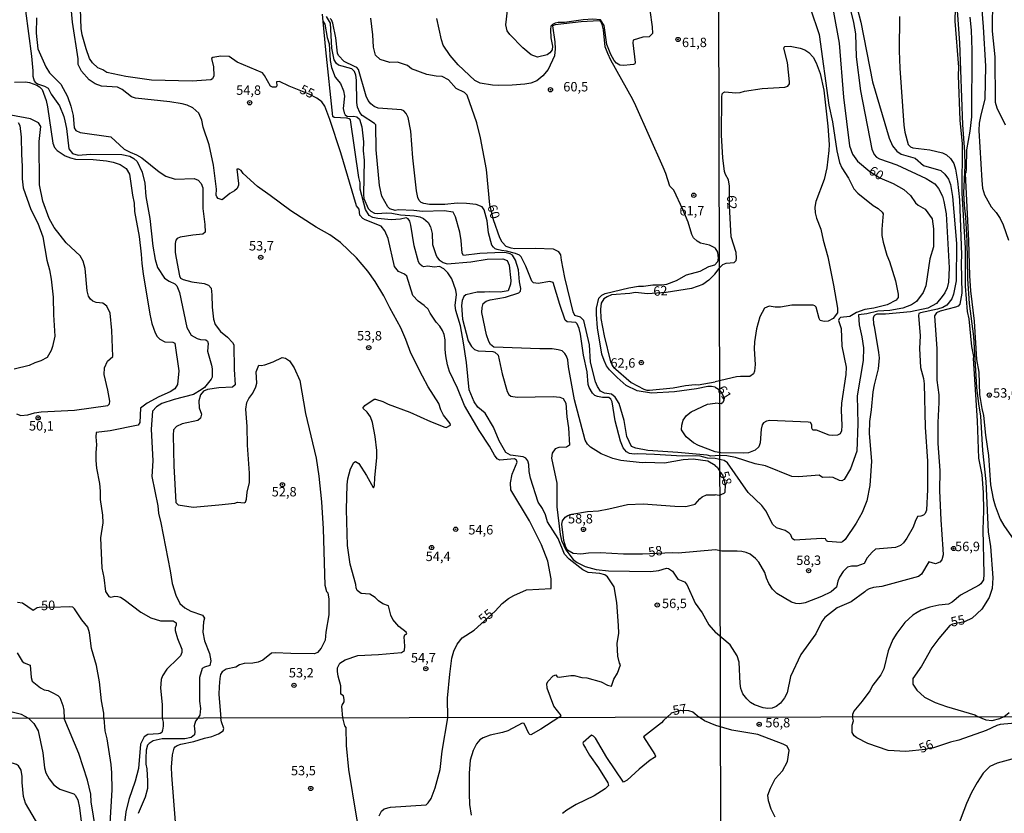
# Model space of a CAD drawing. Extents: x 180702 to 183120, y 1677049 to 1679827.
# Drawn here: x 181968 to 182230, y 1677581 to 1677792 of the extents above; entities that cross this region are included whole.
import ezdxf
from ezdxf.enums import TextEntityAlignment as Align

# ---------------------------------------------------------------- set-up
doc = ezdxf.new("R2010")
doc.units = 0
doc.header["$MEASUREMENT"] = 0
doc.layers.get('0').update_dxf_attribs({"linetype": 'CONTINUOUS'})
for name, color, linetype in [('IMAGEM', 7, 'CONTINUOUS'), ('V-CURVA_DE_NIVEL', 4, 'CONTINUOUS'), ('V-CURVA_MESTRA', 1, 'CONTINUOUS'), ('V-PONTO_DE_APARELHO', 4, 'CONTINUOUS'), ('V-TEXTO_DE_ALTIMETRIA', 31, 'CONTINUOUS'), ('X-LIMITE_1000', 7, 'CONTINUOUS')]:
    doc.layers.add(name, color=color, linetype=linetype)
picture_1 = doc.add_image_def('image1.jpg', size_in_pixel=(4028, 4627))

# ---------------------------------------------------------------- blocks, each defined once
blk = doc.blocks.new('805')
at = {"color": 0, "linetype": 'ByBlock', "lineweight": -2}
for radius in [0.562, 0.0806]:
    blk.add_circle((0, 0), radius, dxfattribs=at)

msp = doc.modelspace()

# ---------------------------------------------------------------- linework, layer by layer
at = {"layer": 'V-CURVA_DE_NIVEL'}
for points in [[(182060.03, 1677671.13), (182061.75, 1677667.94), (182061.87, 1677667.86), (182061.99, 1677668.05), (182062.16, 1677668.54), (182062.21, 1677670.46), (182062.75, 1677675.89), (182062.74, 1677677.73), (182062.34, 1677681.47), (182061.59, 1677685.15), (182061.05, 1677686.73), (182060.13, 1677687.92), (182059.06, 1677688.96), (182059.51, 1677689.74), (182062.04, 1677691.43), (182062.42, 1677691.44), (182064.37, 1677690.77), (182065.78, 1677690.07), (182071.55, 1677687.96), (182076.98, 1677685.46), (182080.86, 1677683.93), (182081.16, 1677683.89), (182082.31, 1677684.51), (182082.2, 1677684.94), (182080.46, 1677687.13), (182079.73, 1677688.6), (182079.19, 1677690.26), (182076.42, 1677694.68), (182074.9, 1677697.49), (182071.82, 1677703.65), (182070.49, 1677707.31), (182069.09, 1677710.4), (182066.18, 1677715.66), (182064.61, 1677718.9), (182062.33, 1677722.68), (182060.38, 1677725.41), (182057.31, 1677728.99), (182053.06, 1677733.05), (182050.2, 1677735.11), (182046.57, 1677737.17), (182039.85, 1677741.5), (182034.4, 1677745.61), (182031.01, 1677747.94), (182027.19, 1677751.46), (182026.62, 1677752.21), (182026.03, 1677752.55), (182025.54, 1677752.57), (182025.95, 1677748.8), (182025.95, 1677748.32), (182025.63, 1677747.46), (182024.89, 1677746.8), (182023.65, 1677746.08), (182021.64, 1677744.41), (182020.59, 1677744.79), (182020.18, 1677745.2), (182020.05, 1677745.68), (182020.09, 1677747.31), (182019.28, 1677753.67), (182018.16, 1677759.1), (182016.55, 1677763.77), (182016.2, 1677765.66), (182015.41, 1677767.47), (182013.83, 1677768.9), (182012.32, 1677769.62), (182010.94, 1677770), (182007.72, 1677770.52), (181998.58, 1677771.5), (181997.46, 1677771.86), (181995.04, 1677773.82), (181993.81, 1677774.43), (181989.53, 1677774.71), (181987.83, 1677775.31), (181986.23, 1677776.32), (181984.16, 1677778.63), (181983.28, 1677780.42), (181983.3, 1677781.97), (181981.81, 1677791.71), (181980.84, 1677802.58)], [(182223.09, 1677801.74), (182224.02, 1677790.46), (182224.58, 1677779.98), (182224.47, 1677771.3), (182223.25, 1677766.56), (182222.91, 1677764.79), (182222.84, 1677762.86), (182223.64, 1677749.57), (182223.85, 1677747.51), (182224.3, 1677745.8), (182226.14, 1677742.57), (182227.42, 1677741.06), (182228.48, 1677739.48), (182229.33, 1677737.76), (182230.73, 1677733.73)], [(182188.09, 1677797.5), (182189.54, 1677791.62), (182190.04, 1677788.63), (182190.21, 1677782.49), (182191.38, 1677773.44), (182194.41, 1677757.94), (182195.04, 1677756.48), (182195.64, 1677755.78), (182196.4, 1677755.37), (182200.99, 1677753.75), (182208.83, 1677750.08), (182211.16, 1677748.68), (182212.09, 1677747.48), (182213.14, 1677745.41), (182213.55, 1677744.01), (182214.15, 1677740.71), (182214.97, 1677726.37), (182214.73, 1677722.49), (182214.4, 1677721.04), (182213.77, 1677719.65), (182213.11, 1677718.68), (182211.55, 1677716.86), (182209.23, 1677715.57), (182204.7, 1677714.61), (182197.98, 1677714.02), (182195.67, 1677714.01), (182195.17, 1677713.79), (182194.91, 1677713.47), (182194.76, 1677712.93), (182194.78, 1677711.48), (182195.04, 1677710.85), (182196.19, 1677703.85), (182196.29, 1677702.41), (182196.05, 1677699.44), (182194.96, 1677695.23), (182194.64, 1677693.36), (182194.19, 1677688.59), (182193.72, 1677685.48), (182193.65, 1677682.23), (182194.26, 1677674.91)], [(182226.43, 1677798.29), (182226.39, 1677789.33), (182227.07, 1677782.49), (182227.15, 1677770.39), (182227.59, 1677768.87), (182229.82, 1677764.35)], [(182135.37, 1677794.9), (182136, 1677790.44), (182136.06, 1677788.65), (182135.17, 1677787.78), (182133.51, 1677787.72), (182130.91, 1677786.9), (182130.8, 1677786.21), (182131.44, 1677780.95), (182131.37, 1677780.64), (182130.99, 1677780.41), (182130.11, 1677780.31), (182128.4, 1677780.18), (182127.37, 1677780.27), (182126.47, 1677780.83), (182125.82, 1677781.49), (182124.94, 1677783.13), (182123.88, 1677785.72), (182123.23, 1677790.79), (182122.25, 1677792.28), (182120.17, 1677792.46), (182117.65, 1677792.3), (182112.64, 1677791.61), (182110.94, 1677791.61), (182110.16, 1677791.46), (182109.42, 1677791.1), (182109.05, 1677790.64), (182108.89, 1677789.77), (182109, 1677787.51), (182109.47, 1677785.3), (182109.33, 1677784.36), (182108.79, 1677783.56), (182108.04, 1677783.05), (182105.43, 1677782.4), (182103.82, 1677782.97), (182101.6, 1677784.86), (182098.07, 1677788.44), (182097.43, 1677789.39), (182097.05, 1677790.98), (182097.53, 1677794.78)], [(182177.97, 1677795.49), (182180.39, 1677788.43), (182182.97, 1677769.6), (182183.91, 1677765.19), (182185.04, 1677757.43), (182185.78, 1677754.36), (182186.38, 1677752.98), (182188.17, 1677750.19), (182189.57, 1677747.39), (182190.7, 1677746.16), (182194.75, 1677742.88), (182196.09, 1677742.1), (182197.16, 1677741.13), (182197.36, 1677740.67), (182197.35, 1677739.8), (182197.01, 1677736.66), (182197.07, 1677734.94), (182197.38, 1677733.2), (182198.33, 1677729.72), (182199.07, 1677727.98), (182200.68, 1677722.91), (182201.41, 1677719.34), (182201.37, 1677718.48), (182200.84, 1677717.77), (182198.49, 1677716.5), (182194.94, 1677715.57), (182192.54, 1677715.24), (182190.33, 1677714.42), (182188.53, 1677713.37), (182186.01, 1677713.09), (182185.72, 1677712.81), (182185.56, 1677712.35), (182186.24, 1677710.18), (182186.38, 1677705.54), (182187.54, 1677699.93), (182187.5, 1677697.93), (182186.35, 1677690.34), (182186.25, 1677688.5), (182186.42, 1677684.41), (182186.27, 1677682.95), (182185.99, 1677682.19), (182185.23, 1677681.86), (182184.02, 1677681.73), (182183.01, 1677681.84), (182179.68, 1677683.11), (182178.73, 1677683.11), (182178.43, 1677683.64), (182178.45, 1677684.61), (182178.04, 1677685.18), (182177.44, 1677685.31), (182167.27, 1677685.71), (182166.38, 1677685.55), (182165.55, 1677685.11), (182165.19, 1677684.55), (182164.95, 1677683.45), (182164.72, 1677679.81), (182164.29, 1677678.74), (182163.38, 1677677.81), (182161.62, 1677677.13), (182160.34, 1677677.05), (182154.18, 1677677.13), (182152.73, 1677677.4)], [(182216.56, 1677795.45), (182216.44, 1677791.94), (182217.42, 1677779.75), (182217.37, 1677777.48), (182217.75, 1677765.63), (182218.38, 1677759.3), (182218.28, 1677746.24), (182219.17, 1677731.56), (182219.23, 1677721.44), (182219.72, 1677714.71), (182220.18, 1677712.75), (182220.87, 1677705.45), (182221.45, 1677702.76), (182221.32, 1677702.23), (182222.41, 1677685.64), (182222.78, 1677675.66), (182223.6, 1677671.29), (182223.96, 1677666.6), (182224.09, 1677661.66), (182223.88, 1677656.68), (182224.17, 1677644.8), (182224.05, 1677643.37), (182223.36, 1677642.29), (182222.9, 1677641.89), (182217.99, 1677639.28), (182215.76, 1677637.43), (182214.75, 1677636.9), (182212.24, 1677636.63), (182209.82, 1677636.09), (182207.49, 1677635.22), (182206.41, 1677634.68), (182205.32, 1677633.89), (182203.2, 1677631.94), (182200.99, 1677629.16), (182199.99, 1677627.49), (182198.76, 1677624.45), (182197.59, 1677619.67), (182196.78, 1677618.1), (182194.67, 1677615.29), (182193.82, 1677613.76), (182191.79, 1677611.02), (182189.57, 1677608.38), (182189.23, 1677607.49), (182189.23, 1677606.86)], [(182190.51, 1677795.45), (182191.43, 1677791.69), (182194.56, 1677775.79), (182198.98, 1677760.88), (182199.85, 1677758.78), (182201.02, 1677757.37), (182202.16, 1677756.55), (182205.87, 1677755.52), (182208.12, 1677753.55), (182212.7, 1677752.27), (182213.82, 1677751.25), (182214.78, 1677749.9), (182215.27, 1677748.48), (182215.81, 1677745.31), (182216.93, 1677732.8), (182216.82, 1677722.88), (182216.08, 1677719.33), (182215.62, 1677718.06), (182214.37, 1677716.42), (182213.23, 1677715.8), (182211.8, 1677715.31), (182207.29, 1677714.39), (182206.89, 1677714.17), (182206.78, 1677713.63), (182207.21, 1677708.26), (182207.03, 1677704.84), (182207.28, 1677699.84), (182208.12, 1677696.91), (182208.26, 1677695.5), (182208.55, 1677683.94), (182209.16, 1677674.93), (182209.19, 1677667.4), (182208.94, 1677661.85), (182208.6, 1677660.95), (182208.12, 1677660.57), (182207.43, 1677660.27), (182206.53, 1677660.17), (182205.87, 1677658.88), (182205.34, 1677657.38), (182203.68, 1677654.42), (182202.76, 1677653.15), (182201.98, 1677652.48), (182200.71, 1677651.94), (182195.35, 1677651.45), (182194.44, 1677650.73)], [(181969.34, 1677794.7), (181970.9, 1677782.65), (181971.26, 1677778.77), (181971.23, 1677777.31), (181971.6, 1677776.12), (181971.86, 1677775.72), (181972.46, 1677775.33), (181974.4, 1677774.71), (181975.37, 1677774.15), (181976.1, 1677772.55), (181978.39, 1677769.45), (181979.53, 1677766.62), (181979.81, 1677765.42), (181980.21, 1677763.37), (181980.86, 1677758.02), (181981.85, 1677756.72), (181983.35, 1677756.35), (181986.6, 1677756.62), (181994.96, 1677756.53), (181997.02, 1677756.08), (181998.14, 1677755.44), (181998.99, 1677754.66), (182000.35, 1677751.82), (182001.06, 1677748.88), (182001.34, 1677745.32), (182002.33, 1677739.49), (182003.15, 1677732.14), (182003.79, 1677728.6), (182004.4, 1677726.45), (182006.26, 1677723.58), (182007.51, 1677722.76), (182009.01, 1677722.11), (182009.57, 1677721.55), (182010.24, 1677719.75), (182012.21, 1677710.49), (182013.33, 1677708.44), (182014.99, 1677707.54), (182015.82, 1677707.26), (182017.25, 1677707.15), (182017.75, 1677706.8), (182017.89, 1677706.19), (182017.69, 1677704.18), (182018.78, 1677700.44), (182018.93, 1677699.44), (182018.92, 1677697.25), (182018.7, 1677696.72), (182016.87, 1677694.49), (182016.07, 1677693.84), (182013.99, 1677692.67), (182008.84, 1677691.32), (182005.54, 1677690.22), (182004.18, 1677689.39), (182003.12, 1677688.22), (182002.7, 1677683.39), (182003.14, 1677675)], [(181972.2, 1677792.81), (181972.16, 1677788.8), (181972.55, 1677784.61), (181974.75, 1677779.83), (181975.73, 1677778.26), (181978.68, 1677775.22), (181980.46, 1677771.9), (181981.35, 1677769.32), (181981.97, 1677766.91), (181982.22, 1677763.59), (181982.71, 1677762.84), (181983.86, 1677762.3), (181991.97, 1677761.21), (181995.54, 1677757.91), (181997.14, 1677757.07), (181998.87, 1677756.42), (182000.23, 1677755.59), (182004.87, 1677751.92), (182006.6, 1677750.76), (182009.13, 1677749.89), (182014.12, 1677750.13), (182015.23, 1677749.64), (182016.02, 1677748.74), (182016.43, 1677747.63), (182016.5, 1677742.1), (182017.02, 1677737.88), (182017.05, 1677735.86), (182016.45, 1677735.3), (182013.79, 1677735.04), (182010.42, 1677734.46), (182009.66, 1677734.11), (182009.28, 1677733.69), (182009.11, 1677732.81), (182009.11, 1677730.42), (182009.35, 1677728.9), (182010.23, 1677724.21), (182010.54, 1677723.59), (182011.25, 1677723.21), (182013.57, 1677722.61), (182016.79, 1677722.21), (182017.98, 1677721.72), (182018.68, 1677720.96), (182018.89, 1677719.18), (182018.93, 1677715.9), (182019.27, 1677712.68), (182019.72, 1677711.23), (182021.17, 1677709.43), (182023.02, 1677707.89), (182024.4, 1677706.48), (182024.74, 1677705.81), (182024.76, 1677699.27), (182025.06, 1677695.23), (182024.38, 1677694.6), (182020.72, 1677694.39), (182017.72, 1677693.94), (182016.62, 1677693.53), (182015.89, 1677692.51), (182015.44, 1677690.99), (182015.51, 1677689.1), (182016.13, 1677687.42)], [(182048.5, 1677791.9), (182048.33, 1677793.82)], [(182152.73, 1677673.71), (182150.76, 1677674.87), (182146.83, 1677675.42), (182144.24, 1677675.28), (182139.26, 1677674.39), (182134.06, 1677674.58), (182133.31, 1677674.45), (182127.62, 1677675.08), (182125.46, 1677675.59), (182122.43, 1677676.82), (182119.54, 1677678.64), (182118.74, 1677679.43), (182118.11, 1677680.47), (182115.32, 1677691.23), (182113.68, 1677700.01), (182113.5, 1677701.9), (182113.21, 1677702.87), (182112.76, 1677703.54), (182112.05, 1677704.22), (182110.96, 1677704.55), (182109.37, 1677704.77), (182106.08, 1677704.76), (182093.88, 1677705.24), (182093, 1677705.91), (182092.52, 1677706.76), (182091.89, 1677708.51), (182090.69, 1677714.42), (182090.72, 1677715.81), (182090.99, 1677716.86), (182091.8, 1677717.44), (182092.86, 1677717.84), (182097, 1677718.53), (182100.5, 1677719.66), (182100.99, 1677720.09), (182101.08, 1677720.83), (182100.68, 1677722.62), (182100.39, 1677725.78), (182099.62, 1677728.35), (182098.78, 1677729.7), (182098.17, 1677730.05), (182097.11, 1677730.36), (182096.05, 1677730.46), (182090.13, 1677730.17), (182085.75, 1677729.63), (182085.42, 1677730.24), (182085.17, 1677733.62), (182084.79, 1677735.84), (182083.63, 1677739.89), (182083.03, 1677741.15), (182080.67, 1677741.47), (182074.85, 1677741.37), (182072.6, 1677741.63), (182068.38, 1677741.75), (182067.58, 1677741.58), (182066.22, 1677742.02), (182065.7, 1677742.6), (182064.08, 1677745.43), (182063.42, 1677748.26), (182062.57, 1677757.77), (182062.45, 1677764.36), (182062.13, 1677764.71), (182058.81, 1677766.87), (182058.2, 1677767.63), (182057.63, 1677769.07), (182057.4, 1677770.29), (182057.37, 1677776.23), (182057.16, 1677777.58), (182056.79, 1677778.56), (182056.08, 1677779.24), (182052.59, 1677780.25), (182052.01, 1677780.71), (182051.39, 1677781.68), (182050.75, 1677784.79), (182050.44, 1677791.47), (182049.4, 1677793.19)], [(182152.73, 1677675.57), (182150.69, 1677675.73), (182148.74, 1677676.23), (182147.59, 1677676.32), (182143.93, 1677676.25), (182136.59, 1677676.68), (182132.16, 1677676.83), (182131.15, 1677676.74), (182129.97, 1677676.92), (182129.14, 1677677.43), (182128.24, 1677678.47), (182127.54, 1677680.19), (182126.09, 1677685.59), (182125.34, 1677690.68), (182124.99, 1677691.4), (182124.42, 1677691.84), (182122.74, 1677691.81), (182121.43, 1677692.08), (182120.76, 1677692.39), (182120.13, 1677693.03), (182119.22, 1677694.52), (182118.98, 1677695.31), (182118.65, 1677698.66), (182117.66, 1677703.12), (182116.9, 1677708.66), (182116.55, 1677710.22), (182115.98, 1677711.45), (182115.63, 1677711.8), (182113.38, 1677711.97), (182112.83, 1677712.45), (182111.37, 1677716.59), (182109.66, 1677722.4), (182108.72, 1677722.66), (182105.62, 1677722.14), (182104.41, 1677722.37), (182103.98, 1677722.77), (182102.41, 1677726.75), (182101.12, 1677729.23), (182100.7, 1677729.71), (182099.61, 1677730.16), (182097.21, 1677730.8), (182095.92, 1677730.91), (182094.71, 1677731.21), (182094.17, 1677731.42), (182093.73, 1677731.82), (182093.34, 1677732.37), (182092.47, 1677735.66), (182092.06, 1677738.8), (182091.55, 1677740.78), (182091.27, 1677741.78), (182090.75, 1677742.55), (182089.18, 1677743.2), (182086.6, 1677743.46), (182084.14, 1677743.51), (182080.79, 1677743.15), (182076.73, 1677743.16), (182075.21, 1677743.42), (182074.57, 1677743.7), (182073.98, 1677744.21), (182073.61, 1677745.01), (182073.3, 1677746.85), (182072.35, 1677755.64), (182071.8, 1677762.67), (182071.11, 1677766.32), (182070.55, 1677767.41), (182069.91, 1677768.14), (182069.31, 1677768.34), (182063.12, 1677768.86), (182062.06, 1677769.28), (182061.19, 1677769.96), (182060.41, 1677770.83), (182059.88, 1677772.02), (182057.89, 1677779.07), (182057.4, 1677779.61), (182056.84, 1677779.94), (182054.02, 1677781.21), (182052.52, 1677782.84), (182052.26, 1677783.49), (182051.83, 1677787.51), (182051.08, 1677791.41), (182050.72, 1677792.3), (182050.34, 1677792.71)], [(182152.64, 1677731.66), (182151.23, 1677732.37), (182148.8, 1677732.93), (182147.91, 1677733.47), (182146.97, 1677734.32), (182146.47, 1677735.24), (182145.51, 1677738.46), (182144.12, 1677741.88), (182141.73, 1677747.01), (182140.69, 1677748.03), (182139.61, 1677751.47), (182138.92, 1677753.15), (182131.65, 1677769.42), (182130.86, 1677771.09), (182124.99, 1677781.56), (182124.15, 1677783.34), (182123.48, 1677785.12), (182123.01, 1677789.63), (182122.66, 1677791.04), (182122.29, 1677791.84), (182121.9, 1677792.08), (182117.07, 1677791.8), (182110.18, 1677790.99), (182109.46, 1677790.75), (182110.04, 1677786.49), (182110.15, 1677784.59), (182109.95, 1677782.72), (182108.27, 1677779.07), (182106.86, 1677777.41), (182105.33, 1677776.07), (182103.71, 1677775.49), (182102.08, 1677775.21), (182098.76, 1677774.96), (182095.03, 1677774.84), (182093.48, 1677774.95), (182090.22, 1677775.51), (182088.83, 1677776.19), (182084.37, 1677780.35), (182082.22, 1677782.85), (182080.42, 1677785.61), (182079.94, 1677787.01), (182078.71, 1677792.67)], [(182201.78, 1677793.17), (182201.68, 1677784.09), (182201.82, 1677779.43), (182202.9, 1677764.29), (182203.19, 1677762.39), (182204, 1677759.11), (182204.67, 1677758.52), (182205.27, 1677758.29), (182209.78, 1677757.71), (182213.19, 1677756.91), (182214.26, 1677756.37), (182215.31, 1677755.47), (182216.21, 1677754.13), (182216.66, 1677752.55), (182217.19, 1677749.38), (182217.66, 1677744.42), (182218.21, 1677729.77), (182218.12, 1677727.59), (182218.31, 1677719.6), (182217.79, 1677716.68), (182217.34, 1677716.16), (182216.64, 1677715.85), (182212.53, 1677714.84), (182211.56, 1677714.36), (182211.09, 1677713.6), (182211.67, 1677704.82), (182211.68, 1677696.41), (182212.16, 1677692.53), (182212.23, 1677690.55)], [(182220.47, 1677793.02), (182220.82, 1677789.57), (182220.97, 1677784.27), (182220.9, 1677766.51), (182220.41, 1677762.71), (182219.53, 1677757.74), (182219.48, 1677752.76), (182219.39, 1677751.61), (182219.21, 1677751.42), (182220.1, 1677733.49), (182220.36, 1677724.24), (182220.6, 1677720.22), (182221.59, 1677712.17), (182222.24, 1677701.93), (182222.85, 1677698.56), (182223.03, 1677692.63), (182223.62, 1677688.89), (182224.09, 1677687.07), (182224.62, 1677681.79), (182225.42, 1677676.37), (182225.98, 1677668.63), (182226.66, 1677664.88), (182227.17, 1677663.03), (182228.49, 1677659.5), (182229.47, 1677657.8), (182232.12, 1677653.97)], [(182048.5, 1677791.9), (182048.92, 1677791.19), (182049.57, 1677787.66), (182050.05, 1677785.93), (182050.32, 1677781.51), (182050.72, 1677779.6), (182051.7, 1677777.04), (182053.07, 1677775.41), (182053.9, 1677773.46), (182054.18, 1677772.05), (182053.8, 1677768.73), (182054.05, 1677767.59), (182054.28, 1677767.07), (182054.96, 1677766.63), (182056.61, 1677766.65), (182057.43, 1677766.47), (182058.1, 1677765.93), (182058.71, 1677763.89), (182059.23, 1677759.84), (182059.12, 1677757.47), (182059.39, 1677755), (182059.17, 1677745.83), (182059.26, 1677744.76), (182060.43, 1677742.08), (182061.12, 1677741.39), (182062.08, 1677740.92), (182062.8, 1677740.79), (182065.29, 1677740.97), (182066.69, 1677740.89), (182069.01, 1677740.44), (182072.74, 1677740.15), (182074.14, 1677739.9), (182075.11, 1677739.42), (182076.42, 1677738.38), (182077.05, 1677737.21), (182077.49, 1677735.51), (182077.59, 1677732.52), (182078.44, 1677729.86), (182078.81, 1677729.06), (182079.28, 1677728.49), (182080.37, 1677727.76), (182081.46, 1677727.39), (182087.76, 1677727.91), (182092.06, 1677728.67), (182096.26, 1677728.73), (182097.36, 1677728.26), (182097.92, 1677727.09), (182098.4, 1677723), (182098.33, 1677721.97), (182097.7, 1677720.18), (182095.53, 1677719.86), (182092.61, 1677719.99), (182091.38, 1677719.85), (182089.39, 1677719.89), (182086.37, 1677719.19), (182085.84, 1677718.68), (182085.45, 1677717.66), (182085.26, 1677716.32), (182085.52, 1677712.67), (182087.06, 1677706.9), (182087.89, 1677705.43), (182088.71, 1677704.61), (182089.72, 1677704.22), (182093.56, 1677704.09), (182094.13, 1677703.94), (182095.02, 1677703.08), (182096.06, 1677698.17), (182097.41, 1677693.44), (182097.88, 1677692.66), (182098.4, 1677692.23), (182100.07, 1677691.94), (182109.64, 1677692.08), (182111.4, 1677691.91), (182112.28, 1677691.56), (182113.04, 1677690.3), (182113.27, 1677686.72), (182113.72, 1677683.76), (182114, 1677679.2), (182113.15, 1677678.6), (182111.14, 1677678.54), (182110.19, 1677678.21), (182109.36, 1677677.06), (182109.22, 1677675.71), (182110.65, 1677669.09), (182110.62, 1677662.75), (182111.52, 1677655.38), (182111.86, 1677653.81), (182113, 1677651.28), (182114.97, 1677648.76), (182116.02, 1677647.96), (182118.12, 1677646.91), (182121.05, 1677646.08), (182124.35, 1677645.73), (182135.48, 1677645.53), (182137.75, 1677645.81)], [(182111.17, 1677606.71), (182111.77, 1677607.27), (182109.8, 1677609.74), (182108.07, 1677614.5), (182107.99, 1677615.78), (182108.27, 1677616.38), (182109.66, 1677617.79), (182110.32, 1677618.03), (182110.71, 1677617.57), (182111.23, 1677617.44), (182114.29, 1677617.92), (182115.22, 1677617.92), (182117.28, 1677617.32), (182118.62, 1677617.25), (182122.39, 1677616.23), (182124.1, 1677615.31), (182125.16, 1677615), (182125.76, 1677616.88), (182126.74, 1677618.47), (182127.57, 1677620.72), (182127.29, 1677621.2), (182126.79, 1677623.06), (182126.69, 1677626.39), (182127.09, 1677629.16), (182127.05, 1677631.19), (182126.57, 1677637.31), (182125.84, 1677641.46), (182124.12, 1677644.11), (182123.39, 1677644.64), (182122.01, 1677645.05), (182118.97, 1677645.28), (182117.51, 1677645.95), (182113.9, 1677648.85), (182112.61, 1677650.15), (182110.94, 1677654.31), (182108.14, 1677658.74), (182107.64, 1677660.66), (182106.81, 1677662.32), (182105.69, 1677663.98), (182103.6, 1677670.35), (182103.29, 1677672.19), (182103.18, 1677674.06), (182102.92, 1677674.95), (182102.34, 1677675.72), (182101.64, 1677676.03), (182098.25, 1677676.52), (182097.02, 1677677.19), (182095.29, 1677680.33), (182093.76, 1677683.95), (182091.55, 1677687.63), (182089.61, 1677689.31), (182088.66, 1677690.7), (182087.28, 1677693.86), (182086.56, 1677701.13), (182085.75, 1677706.41), (182084.99, 1677710.91), (182083.76, 1677714.98), (182083.6, 1677716.31), (182083.93, 1677719.21), (182083.71, 1677720.41), (182082.73, 1677723.4), (182081.65, 1677725.02), (182080.58, 1677726.11), (182079.41, 1677726.65), (182078.11, 1677726.53), (182076.19, 1677726.81), (182075.24, 1677726.64), (182074.78, 1677726.75), (182074.21, 1677727.34), (182073.84, 1677727.94), (182072.68, 1677732.17), (182071.82, 1677737.73), (182071.54, 1677738.75), (182071.1, 1677739.35), (182070.56, 1677739.62), (182069, 1677739.28), (182066.56, 1677739.15), (182062.97, 1677739.46), (182061.71, 1677739.77), (182060.72, 1677740.3), (182059.74, 1677741.82), (182058.33, 1677747.25), (182058.27, 1677748.99), (182057.93, 1677750.36), (182055.71, 1677765.67), (182055.42, 1677766.01), (182054.72, 1677766.18), (182051.41, 1677766.33), (182051.02, 1677766.64), (182049.17, 1677784.33), (182048.5, 1677791.9)], [(182152.65, 1677724.64), (182154.02, 1677726.52), (182154.76, 1677727.22), (182155.66, 1677727.59), (182157.77, 1677727.76), (182158.31, 1677728.25), (182158.39, 1677728.95), (182158.33, 1677730.45), (182157, 1677734.63), (182156.49, 1677742.86), (182156.51, 1677748.03), (182156.27, 1677749.72), (182155.46, 1677751.15), (182155.18, 1677751.99), (182154.8, 1677755.58), (182154.4, 1677761.62), (182154.48, 1677771.71), (182154.6, 1677772.66), (182154.9, 1677773.01), (182155.25, 1677773.12), (182158.2, 1677772.93), (182159.35, 1677773.01), (182160.51, 1677773.33), (182165.21, 1677774.01), (182171.23, 1677774.41), (182172.06, 1677774.69), (182172.46, 1677775.31), (182172.51, 1677775.84), (182171.91, 1677781.01), (182170.98, 1677784.79), (182171.05, 1677785.09), (182171.24, 1677785.25), (182172.69, 1677785.32), (182175.29, 1677784.82), (182176.59, 1677784.36), (182177.67, 1677783.65), (182178.75, 1677782.38), (182179.59, 1677780.86), (182180.66, 1677778.01), (182181.6, 1677773.57), (182182.68, 1677764.06), (182183.01, 1677759.11), (182182.94, 1677757.56), (182182.42, 1677752.98), (182181.69, 1677749.83), (182179.45, 1677743.97), (182179.24, 1677742.52), (182179.3, 1677740.99), (182179.64, 1677739.58), (182180.8, 1677736.66), (182181.4, 1677733.69), (182182.66, 1677729.3), (182184.2, 1677721.7), (182185.25, 1677715.61), (182185.21, 1677714.41), (182184.13, 1677712.84), (182182.76, 1677712.12), (182181.7, 1677712.03), (182180.67, 1677712.37), (182180.34, 1677712.83), (182179.61, 1677715.83), (182179.26, 1677716.21), (182178.76, 1677716.37), (182173.09, 1677716.45), (182170.11, 1677715.86), (182168.65, 1677715.9), (182167.06, 1677716.17), (182165.83, 1677715.63), (182164.58, 1677713.28), (182163.71, 1677710.11), (182163.16, 1677706.64), (182163.09, 1677704.76), (182163.39, 1677700.63), (182163.21, 1677698.88), (182162.87, 1677698.14), (182161.9, 1677697.45), (182159.48, 1677697.47), (182158.35, 1677697.31), (182152.7, 1677696.04)], [(181966.36, 1677775.73), (181969.35, 1677775.8), (181970.34, 1677775.61), (181972.31, 1677774.95)], [(181972.31, 1677774.95), (181973.02, 1677774.5), (181973.7, 1677773.75), (181974.8, 1677770.83), (181975.19, 1677769.13), (181976.55, 1677759.52)], [(181967.37, 1677765.03), (181967.8, 1677764.25), (181968.15, 1677761.12), (181968.22, 1677756.49), (181968.45, 1677753.36), (181968.38, 1677750.04), (181968.65, 1677747.63), (181970.71, 1677741.82), (181972.56, 1677738.24), (181973.89, 1677734.55), (181975, 1677728.34), (181975.7, 1677725.83), (181976.14, 1677723.36), (181976.71, 1677718.55), (181976.77, 1677713.82), (181977.12, 1677708.15), (181976.5, 1677705.37), (181976.16, 1677704.36), (181975.1, 1677702.52), (181973.43, 1677701.58), (181971.83, 1677701.1), (181970.25, 1677700.37), (181966.27, 1677699.38)], [(181976.55, 1677759.52), (181977.06, 1677758.34), (181977.74, 1677757.52), (181979.87, 1677756.17), (181981.24, 1677755.59), (181982.63, 1677755.29), (181987.29, 1677755.18), (181990.86, 1677754.82), (181992.66, 1677754.43), (181994.48, 1677753.79), (181996.08, 1677752.77), (181997.01, 1677751.24), (181997.78, 1677745.68), (181998.25, 1677743.52), (181998.34, 1677741.32), (181999.58, 1677734.68), (182000.11, 1677729.94), (182000.21, 1677727.49), (182000.62, 1677724.72), (182002.33, 1677713.98), (182002.91, 1677711.5), (182003.78, 1677709.03), (182004.29, 1677708.1), (182005.01, 1677707.36), (182006.4, 1677706.66), (182008.51, 1677706.52), (182009.05, 1677706.32), (182010.05, 1677698.91), (182009.76, 1677695.31), (182008.98, 1677694.16), (182007.78, 1677693.33), (182004.78, 1677692.01), (182001.67, 1677690.3), (181999.86, 1677688.96), (181999.75, 1677685.15), (181999.25, 1677684.47), (181991.83, 1677682.97), (181988.11, 1677682.49), (181988.02, 1677681.41), (181988.2, 1677679.27), (181987.97, 1677677.2), (181987.97, 1677675.1), (181988.17, 1677673.03), (181988.97, 1677668.98), (181989.19, 1677666.9), (181989.2, 1677664.72), (181989.79, 1677660.51), (181989.9, 1677658.47), (181989.29, 1677654.52), (181989.65, 1677646.45), (181990.15, 1677643.93), (181990.59, 1677640.27), (181991.46, 1677638.87), (181991.97, 1677638.7), (181993.1, 1677638.97), (181993.83, 1677638.93), (181994.55, 1677638.68), (181995.54, 1677638.14), (182000.01, 1677634.75), (182002.68, 1677633.2), (182005.2, 1677632.39), (182008.6, 1677632.38), (182009.4, 1677631.88), (182009.4, 1677631.26), (182009.08, 1677630.56), (182009.14, 1677629.88), (182009.7, 1677627.68), (182010.84, 1677624.93), (182010.87, 1677624), (182010.49, 1677623.15), (182009.81, 1677622.39), (182006.9, 1677619.6), (182005.73, 1677617.78), (182005.39, 1677616.79), (182005.25, 1677614.49), (182005.65, 1677610.14), (182005.61, 1677606.54)], [(182152.64, 1677731.66), (182153.32, 1677730.5), (182153.5, 1677728.87), (182153.34, 1677727.97), (182152.64, 1677727.18)], [(182152.7, 1677694.6), (182151.72, 1677694.81), (182150.76, 1677694.75), (182147.77, 1677694.14), (182141.87, 1677693.34), (182135.78, 1677693), (182131.99, 1677693.62), (182129.05, 1677695.02), (182126.65, 1677697.12), (182124.62, 1677699.2), (182123.86, 1677700.29), (182123.17, 1677701.69), (182122.54, 1677703.38), (182121.41, 1677710.39), (182121.16, 1677713.89), (182121.17, 1677715.62), (182121.82, 1677718.29), (182122.57, 1677719.05), (182123.48, 1677719.54), (182129.72, 1677721.02), (182132.36, 1677721.48), (182133.63, 1677721.49), (182136.14, 1677721.81), (182138.63, 1677721.81), (182139.86, 1677722.01), (182142.4, 1677722.99), (182145.1, 1677724.49), (182148.74, 1677725.46), (182151.07, 1677726.7), (182152.64, 1677727.18)], [(182152.65, 1677724.64), (182151, 1677723.07), (182149.47, 1677721.92), (182146.38, 1677720.81), (182139.69, 1677719.75), (182134.72, 1677719.46), (182131.49, 1677719.76), (182130.04, 1677719.5), (182125.18, 1677719.17), (182123.97, 1677718.66), (182123.09, 1677718.07), (182122.43, 1677716.96), (182122.19, 1677715.34), (182122.35, 1677712.87), (182123.22, 1677708.21), (182124.84, 1677701.3), (182125.71, 1677699.9), (182130.4, 1677695.83), (182133.77, 1677694.03), (182134.58, 1677693.81), (182135.28, 1677693.81), (182141.54, 1677694.37), (182144.87, 1677695.01), (182147.38, 1677695.3), (182148.24, 1677695.24), (182152.7, 1677696.04)], [(182008.57, 1677681.79), (182008.77, 1677673.67), (182009.31, 1677663.93), (182009.95, 1677663.33), (182013.86, 1677662.65), (182020.75, 1677663.27), (182024.95, 1677663.75), (182025.71, 1677663.97), (182027.44, 1677663.78), (182027.8, 1677664.02), (182028.1, 1677664.77), (182028.3, 1677666.69), (182028.88, 1677669.23), (182028.91, 1677671.71), (182028.31, 1677679.17), (182028.22, 1677684.12), (182027.89, 1677688.76), (182028.2, 1677690.53), (182028.74, 1677691.58), (182029.81, 1677692.98), (182030.58, 1677694.71), (182030.84, 1677695.67), (182030.61, 1677698.65), (182031.35, 1677700.44), (182032.01, 1677700.36), (182032.92, 1677700.56), (182035.16, 1677701.31), (182037.56, 1677702.44), (182038.41, 1677702.35), (182039.48, 1677701.62), (182040.79, 1677699.76), (182042.23, 1677696.36), (182043.79, 1677687.62), (182046.57, 1677675.74), (182047.33, 1677670.91), (182048.02, 1677664.08), (182048.47, 1677656.87), (182048.88, 1677641.92), (182049.38, 1677640.25), (182049.75, 1677639.84), (182050, 1677638.19), (182050.01, 1677634), (182049.18, 1677629.37), (182049.04, 1677627.24), (182047.94, 1677625.16), (182046.96, 1677623.97), (182046.14, 1677623.64), (182039.86, 1677623.72), (182035.7, 1677623.94), (182034.72, 1677623.84), (182032.42, 1677621.98), (182031.14, 1677621.42), (182029.81, 1677621.16), (182027.49, 1677621.05), (182026.21, 1677620.7), (182025.28, 1677620.12), (182022.64, 1677619.57), (182021.61, 1677618.9), (182021.19, 1677618.12), (182020.96, 1677617.06), (182020.78, 1677614.92), (182020.73, 1677612.85), (182021.26, 1677606.57)], [(182152.7, 1677694.6), (182153.6, 1677694.07), (182154.22, 1677693.48), (182155.11, 1677691.79), (182155.02, 1677691.03), (182154.63, 1677690.38), (182154.33, 1677690.17), (182152.7, 1677690.29)], [(182152.73, 1677677.4), (182148.27, 1677679.1), (182146.94, 1677679.78), (182144.99, 1677681.41), (182143.8, 1677683.25), (182143.83, 1677684.5), (182144.22, 1677685.85), (182145.08, 1677687.01), (182146.33, 1677688.01), (182150.72, 1677690.05), (182152.7, 1677690.29)], [(182212.23, 1677690.55), (182211.96, 1677685.15), (182211.94, 1677679.64), (182212.47, 1677672.46), (182212.39, 1677666.99), (182212.7, 1677659.31), (182213.3, 1677651.46), (182213.31, 1677650.01), (182213.04, 1677648.61), (182212.48, 1677648.04), (182211.28, 1677647.58), (182209.5, 1677648.08), (182207.58, 1677644.82), (182206.83, 1677644.23), (182197.04, 1677641.53), (182194.78, 1677641.25), (182193.68, 1677640.96), (182192.83, 1677640.51), (182192.49, 1677640.11), (182188.88, 1677637.49), (182185.13, 1677635.86), (182181.91, 1677633.27), (182181.07, 1677632.26), (182179.51, 1677628.93), (182175.47, 1677623.49), (182172.77, 1677617.65), (182171.83, 1677613.23), (182171.19, 1677611.91), (182170.12, 1677610.54), (182168.98, 1677609.64), (182167.85, 1677609.18), (182166.68, 1677609.09), (182165.51, 1677609.25), (182163.2, 1677610.06), (182162.13, 1677610.72), (182161.13, 1677611.63), (182160.09, 1677612.96), (182159.58, 1677614.41), (182159.38, 1677615.74), (182159.11, 1677621.39), (182158.59, 1677623.12), (182156.71, 1677626.05), (182152.8, 1677629.29)], [(182016.13, 1677687.42), (182015.83, 1677686.3), (182015.12, 1677685.71), (182010.96, 1677684.82), (182009.47, 1677684.17), (182008.7, 1677683.25), (182008.57, 1677681.79)], [(182003.14, 1677675), (182002.88, 1677670.86), (182004.51, 1677663.06), (182004.68, 1677661.11), (182005.33, 1677658.54), (182007.77, 1677645.76)], [(182053.66, 1677606.62), (182053.42, 1677609.63), (182053.52, 1677610.03), (182054.08, 1677610.86), (182054.08, 1677611.49), (182053.86, 1677612.46), (182053.17, 1677612.91), (182053.13, 1677615.13), (182052.42, 1677617.68), (182052.24, 1677618.91), (182052.31, 1677619.91), (182052.9, 1677621.2), (182054.28, 1677622.01), (182057.65, 1677623.17), (182063.21, 1677623.43), (182069.29, 1677624), (182070.07, 1677624.56), (182070.16, 1677625.65), (182069.99, 1677628.16), (182070.17, 1677628.67), (182070.72, 1677628.99), (182070.51, 1677629.39), (182068.6, 1677630.93), (182067, 1677632.74), (182066.49, 1677633.95), (182065.84, 1677636.39), (182064.33, 1677636.95), (182063.2, 1677637.72), (182062.31, 1677638.63), (182060.89, 1677639.56), (182058.58, 1677639.68), (182057.54, 1677640.47), (182057.26, 1677641.17), (182057.16, 1677642.13), (182055.68, 1677647.46), (182054.92, 1677652.49), (182054.67, 1677662.02), (182054.84, 1677668.65), (182055.03, 1677670.18), (182055.73, 1677672.83), (182056.65, 1677674.59), (182057.09, 1677674.84), (182057.93, 1677674.3), (182060.03, 1677671.13)], [(182187.32, 1677654.09), (182186.59, 1677653.43), (182186.14, 1677653.28), (182182.7, 1677653.52), (182182.35, 1677653.75), (182182.04, 1677654.25), (182181.12, 1677654.37), (182173.84, 1677653.87), (182173.15, 1677654.34), (182172.8, 1677655.32), (182172.44, 1677655.79), (182171.3, 1677656.45), (182169.04, 1677657.16), (182168.02, 1677658.06), (182166.23, 1677661.67), (182165.13, 1677663.08), (182161.48, 1677666.55), (182156, 1677674.48), (182155.11, 1677675.06), (182152.73, 1677675.57)], [(182194.26, 1677674.91), (182193.87, 1677668.46), (182193.04, 1677664.31), (182191.77, 1677661.21), (182190.23, 1677658.39), (182187.32, 1677654.09)], [(182152.73, 1677673.71), (182153.35, 1677673.22), (182154.02, 1677671.98), (182154.68, 1677671.24), (182155.39, 1677668.72), (182155.3, 1677666.6), (182155.02, 1677666.3), (182153.82, 1677665.78), (182152.74, 1677665.97)], [(182152.77, 1677651.29), (182142.92, 1677650.46), (182141.32, 1677650.52), (182133.37, 1677650.13), (182128.36, 1677650.13), (182122.17, 1677650.53), (182119.07, 1677650.42), (182116.98, 1677650.14), (182114.95, 1677650.36), (182113.45, 1677651.21), (182113.02, 1677652.02), (182112.45, 1677653.83), (182111.96, 1677658.13), (182112.1, 1677658.99), (182112.79, 1677660.01), (182113.5, 1677660.46), (182114.57, 1677660.84), (182118.77, 1677661.52), (182121.65, 1677661.73), (182124.47, 1677662.19), (182129.4, 1677663.41), (182133.54, 1677663.54), (182141.95, 1677662.89), (182144.93, 1677662.87), (182147.36, 1677663.45), (182148.61, 1677664.89), (182149.22, 1677665.37), (182150.37, 1677665.92), (182152.74, 1677665.97)], [(182186.79, 1677645.51), (182185.74, 1677644.02), (182185.32, 1677642.95), (182185, 1677641.4), (182183.55, 1677640.11), (182180.96, 1677638.88), (182176.64, 1677637.25), (182175.24, 1677636.98), (182174.19, 1677637.01), (182173.05, 1677637.37), (182169.16, 1677639.73), (182167.96, 1677640.89), (182166.98, 1677642.34), (182166.35, 1677643.79), (182165.94, 1677645.24), (182164.36, 1677648.02), (182163.43, 1677649.01), (182162.01, 1677650.12), (182160.98, 1677650.58), (182159.78, 1677650.85), (182158.54, 1677650.98), (182154.48, 1677650.95), (182152.77, 1677651.29)], [(182194.44, 1677650.73), (182193.16, 1677649.2), (182192.36, 1677647.72), (182190.38, 1677646.98), (182188.94, 1677646.97), (182187.89, 1677646.7), (182186.79, 1677645.51)], [(182007.77, 1677645.76), (182008.29, 1677642.33), (182009.3, 1677639.25), (182010.35, 1677637.06), (182011.67, 1677635.86), (182013.25, 1677634.99), (182016.36, 1677633.97), (182016.9, 1677633.09), (182016.66, 1677632.12), (182016.49, 1677629.4), (182016.9, 1677627.1), (182018.26, 1677623.74), (182018.56, 1677621.78), (182018.3, 1677620.52), (182016.94, 1677620.12), (182016.25, 1677619.71), (182015.54, 1677617.31), (182015.59, 1677611.04), (182015.82, 1677609.06), (182015.71, 1677607.31), (182015.18, 1677606.56)], [(182137.75, 1677645.81), (182139.8, 1677646.43), (182140.34, 1677646.35), (182141.34, 1677645.6), (182142.79, 1677643.47), (182144.55, 1677642.79), (182145.21, 1677642.12)], [(182145.21, 1677642.12), (182147.39, 1677637.14), (182149.26, 1677634.57), (182151.02, 1677631.38), (182152.8, 1677629.29)], [(181967.13, 1677623.88), (181968.43, 1677621.71), (181968.97, 1677621.24), (181970.58, 1677620.63), (181970.79, 1677617.33), (181971.05, 1677616.35), (181973.3, 1677614.59), (181974.29, 1677614.06), (181975.3, 1677613.85), (181976.57, 1677613.31), (181977.95, 1677612.57), (181978.43, 1677612.05), (181979.25, 1677609.87), (181979.49, 1677608.69), (181979.6, 1677606.48)], [(181968.16, 1677592.66), (181967.45, 1677593.85), (181966.93, 1677594.16), (181963.25, 1677595.36), (181960.82, 1677596.58), (181958.34, 1677598.08), (181954.33, 1677601.54), (181951.66, 1677603.61), (181948.66, 1677606.45)], [(181970.23, 1677606.48), (181968.28, 1677607.51), (181963.25, 1677608.78)], [(181970.23, 1677606.48), (181971.54, 1677605.09), (181972.68, 1677603.17), (181973.9, 1677597.33), (181974.39, 1677593.3), (181974.71, 1677591.99), (181975.58, 1677590.39), (181976.78, 1677588.87), (181977.51, 1677588.24), (181978.47, 1677587.66), (181982.17, 1677586.36), (181982.53, 1677586.04), (181983.19, 1677584.84), (181983.7, 1677582.7), (181984.53, 1677575.45)], [(181987.98, 1677576.61), (181986.81, 1677584.28), (181986.66, 1677586.28), (181985.79, 1677589.99), (181983.53, 1677597.11), (181979.6, 1677606.48)], [(182005.61, 1677606.54), (182005.9, 1677605.5), (182005.91, 1677604.38), (182005.77, 1677603.32), (182005.53, 1677602.76), (182005.15, 1677602.41), (182004.65, 1677602.32), (182001.81, 1677602.14), (182000.85, 1677601.54), (181999.89, 1677599.57), (181999.33, 1677593.13), (181998.49, 1677589.73), (181996.83, 1677584.89), (181995.96, 1677581.65), (181995.52, 1677578)], [(182015.18, 1677606.56), (182014.5, 1677605.76), (182014.13, 1677604.53), (182014.31, 1677602.92), (182014.24, 1677602.13), (182013.39, 1677601.35), (182011.72, 1677600.99), (182005.63, 1677600.99), (182003.28, 1677600.47), (182002.17, 1677599.8), (182001.77, 1677599.39), (182001.4, 1677597.99), (182001.3, 1677595.9), (182001.32, 1677594.28), (182001.58, 1677593.01), (182001.78, 1677589.76), (182001.74, 1677587.78), (182001.11, 1677585.51), (181999.29, 1677581.2)], [(182009.18, 1677578.83), (182008.23, 1677591.36), (182008.17, 1677593.46), (182008.37, 1677596.75), (182008.86, 1677598.57), (182009.11, 1677598.92), (182009.68, 1677599.26), (182010.62, 1677599.6), (182014.08, 1677600.28), (182016.88, 1677601.24), (182018.87, 1677601.63), (182020.65, 1677602.33), (182021.92, 1677603.18), (182022.02, 1677603.76), (182021.4, 1677605.53), (182021.26, 1677606.57)], [(182057.57, 1677554.2), (182057.54, 1677554.53), (182058.25, 1677556.44), (182059.35, 1677560.47), (182059.43, 1677566.39), (182058.75, 1677572.63), (182057.3, 1677580.49), (182055.33, 1677592.88), (182054.68, 1677599.22), (182054.58, 1677604.02), (182054.21, 1677604.5), (182053.66, 1677606.62)], [(182111.17, 1677606.71), (182106.37, 1677603.63), (182103.71, 1677602.11), (182103.41, 1677602.16), (182103.19, 1677602.45), (182101.89, 1677605.12), (182101.4, 1677605.17), (182097.6, 1677603.16), (182096.17, 1677602.7), (182092.86, 1677602), (182091.04, 1677601.32), (182090.11, 1677600.73), (182089.28, 1677599.7), (182088.33, 1677597.96), (182087.6, 1677595.38), (182087.3, 1677591.92), (182087.27, 1677586.46), (182087.41, 1677583.6), (182087.84, 1677580.68)], [(182140.04, 1677606.86), (182139.01, 1677605.89), (182138.41, 1677605.32), (182133.62, 1677601.53), (182136.69, 1677596.87), (182136.82, 1677596.41), (182136.6, 1677596.1), (182135.42, 1677595.34), (182132.54, 1677592.96), (182129.32, 1677590), (182128.32, 1677589.48), (182123.9, 1677596.1), (182120.9, 1677601.21), (182120.38, 1677601.76), (182119.79, 1677602), (182117.62, 1677600.06), (182117.54, 1677599.92), (182117.72, 1677599.44), (182118.19, 1677598.59), (182119.31, 1677596.71), (182121.69, 1677593.35), (182124.15, 1677589.32), (182124.39, 1677588.61), (182123.45, 1677587.77), (182120.53, 1677585.88), (182115.72, 1677583.55), (182113.28, 1677582.04), (182112.14, 1677581.14)], [(182140.04, 1677606.86), (182141.01, 1677607.81), (182141.12, 1677607.92), (182143.59, 1677608.69), (182145.65, 1677608.55), (182146.76, 1677608.18), (182148.45, 1677606.77)], [(182152.89, 1677604.6), (182149.92, 1677605.86), (182148.45, 1677606.77)], [(182246.93, 1677606.94), (182246.07, 1677606.45), (182245.37, 1677606.26), (182242.25, 1677606.09), (182238.94, 1677605.57), (182235.58, 1677605.47), (182228.54, 1677604.85), (182227.62, 1677604.57), (182224.75, 1677603.22), (182217.48, 1677600.7), (182215.32, 1677600.17), (182210.76, 1677598.63), (182209.83, 1677598.57), (182208.65, 1677598.23), (182203.46, 1677597.64), (182198.75, 1677597.93), (182193.3, 1677599.75), (182190.35, 1677601.32), (182189.69, 1677601.79), (182189.14, 1677602.71), (182189.18, 1677604.68), (182189.48, 1677605.8), (182189.23, 1677606.86)], [(182168.63, 1677580.17), (182167.61, 1677582.29), (182166.9, 1677584.53), (182166.7, 1677586.01), (182167.41, 1677587.95), (182168.67, 1677590.39), (182170.59, 1677592.49), (182171.92, 1677595), (182172.39, 1677597.92), (182171.85, 1677599.06), (182170.8, 1677599.59), (182164.02, 1677602.17), (182157.14, 1677603.31), (182152.89, 1677604.6)], [(182231.59, 1677595.58), (182227.67, 1677594.54), (182225.74, 1677593.68), (182223.99, 1677591.87), (182222.4, 1677589.44), (182220.91, 1677586.74), (182219.56, 1677583.85), (182217.2, 1677577.55)], [(181974.86, 1677574.45), (181969.28, 1677583.92), (181968.75, 1677585.72), (181968.41, 1677589.4), (181968.41, 1677591.05), (181968.16, 1677592.66)]]:
    msp.add_lwpolyline(points, dxfattribs=at)
at = {"layer": 'V-CURVA_MESTRA'}
for points in [[(182216.17, 1677807.12), (182217.67, 1677786.23), (182218.53, 1677764.37), (182219, 1677757.24), (182219.1, 1677753.56), (182218.78, 1677746.33), (182218.91, 1677742.97), (182219.31, 1677739.83), (182219.68, 1677733.4), (182219.8, 1677723.43), (182220.25, 1677716.88), (182221.38, 1677708.04), (182222.21, 1677694.47), (182222.71, 1677690.12), (182223.31, 1677686.85), (182223.8, 1677677.75), (182224.72, 1677669.51), (182225.34, 1677656.13), (182225.93, 1677652.17), (182226.57, 1677643.87), (182226.42, 1677641.06), (182225.62, 1677638.61), (182223.66, 1677635.55), (182221.03, 1677633.11), (182219.04, 1677632.15), (182215.86, 1677631.51), (182215.12, 1677631.17), (182212.19, 1677627.7), (182210.36, 1677625.2), (182207.56, 1677620.38), (182205.28, 1677617.12), (182205.28, 1677615.59), (182206.34, 1677613.95), (182208.35, 1677612.13), (182211.2, 1677610.71), (182214.2, 1677609.61), (182221.74, 1677607.43), (182222.7, 1677606.87)], [(182182.69, 1677802.68), (182185.71, 1677786.08), (182186.86, 1677771.77), (182188.45, 1677758.78), (182189.25, 1677756.55), (182190.56, 1677754.76), (182193.84, 1677751.94), (182196.52, 1677750.24), (182200.09, 1677748.76), (182202.85, 1677747.21), (182204.69, 1677745.58), (182205.96, 1677743.61), (182206.67, 1677742.99), (182208.56, 1677741.93), (182210.4, 1677739.41), (182210.82, 1677736.74), (182210.79, 1677731.97), (182209.8, 1677728.7), (182208.71, 1677721.59), (182208.04, 1677719.77), (182206.25, 1677717.41), (182204.96, 1677716.53), (182202.6, 1677715.64), (182199.2, 1677715.01), (182195.97, 1677714.77), (182193.05, 1677714.07), (182190.8, 1677713.81), (182190.97, 1677711.21), (182191.71, 1677707.99), (182192.15, 1677705.08), (182192.08, 1677701.7), (182190.46, 1677692.27), (182190.67, 1677684.87), (182190.42, 1677677.55), (182188.71, 1677672.85), (182186.98, 1677669.99), (182186.44, 1677669.65), (182185.74, 1677669.73), (182184.13, 1677670.52), (182183.18, 1677670.69), (182181.3, 1677670.58), (182180.34, 1677671.21), (182175, 1677670.75), (182173.14, 1677670.83), (182166.11, 1677673.64), (182163.38, 1677674.23), (182158.12, 1677675.85), (182155.79, 1677676.28), (182153.8, 1677676.42), (182152.73, 1677676.29)], [(182081.65, 1677606.66), (182081.54, 1677611.86), (182082.12, 1677618.27), (182082.68, 1677622.51), (182083.19, 1677624.36), (182084.09, 1677626.18), (182085.47, 1677627.93), (182088.64, 1677629.92), (182094.2, 1677635), (182096.03, 1677637), (182097.74, 1677638.33), (182099.18, 1677639.19), (182102.51, 1677640.7), (182109.13, 1677641.04), (182109.13, 1677643.6), (182108.25, 1677648.34), (182106.54, 1677652.66), (182103.35, 1677659.04), (182098.39, 1677667.25), (182098.25, 1677669.14), (182098.7, 1677671.43), (182100.02, 1677674.65), (182099.86, 1677675.13), (182099.34, 1677675.53), (182095.48, 1677675.16), (182094.74, 1677675.5), (182093.99, 1677676.51), (182092.72, 1677678.87), (182089.99, 1677683.09), (182086.03, 1677689.74), (182084.16, 1677694.3), (182082.1, 1677698.76), (182081.52, 1677700.55), (182081.07, 1677702.91), (182080.87, 1677704.62), (182080.92, 1677707.16), (182080.69, 1677708.6), (182080.19, 1677709.65), (182079.52, 1677710.84), (182078.54, 1677711.91), (182076.94, 1677714.27), (182076.41, 1677715.37), (182075.36, 1677716.36), (182073.75, 1677717.45), (182072.34, 1677719), (182070.75, 1677724.15), (182070.11, 1677724.64), (182068.53, 1677725.37), (182067.48, 1677726.65), (182065.75, 1677734.16), (182064.83, 1677736.17), (182063.93, 1677737.38), (182059.63, 1677739.13), (182059.03, 1677739.46), (182058.24, 1677740.36), (182058.02, 1677741.94), (182057.3, 1677742.84), (182053.14, 1677756.91), (182050.22, 1677765.81), (182048.91, 1677769.33), (182048.11, 1677770.49), (182046.83, 1677771.47), (182044.77, 1677772.54), (182039.46, 1677774.69), (182036.87, 1677775.92), (182036.07, 1677775.85), (182036.18, 1677774.78), (182036.01, 1677774.44), (182034.96, 1677774.44), (182034.45, 1677774.67), (182032.84, 1677777.54), (182032.33, 1677778.19), (182025.58, 1677781.06), (182023.5, 1677782.56), (182021.27, 1677782.69), (182019.15, 1677782.26), (182018.77, 1677782.03), (182019.28, 1677779.8), (182019.39, 1677777.46), (182019.01, 1677776.6), (182018.6, 1677776.34), (182013.61, 1677776.04), (182002.81, 1677776.28), (181996.01, 1677777.21), (181990.98, 1677778.28), (181989.88, 1677778.98), (181988.53, 1677779.58), (181987.14, 1677780.91), (181986.33, 1677782.05), (181985.4, 1677784.59), (181984.41, 1677788.3), (181984.11, 1677790.03), (181983.96, 1677795.28)], [(182152.73, 1677676.29), (182151.58, 1677676.24), (182150.6, 1677676.47), (182142.8, 1677677.25), (182134.81, 1677677.76), (182131.62, 1677678.34), (182130.49, 1677678.81), (182129.25, 1677681.45), (182128.51, 1677685.76), (182127.22, 1677690.22), (182126.16, 1677691.94), (182125.11, 1677692.69), (182123.3, 1677693.01), (182122.26, 1677693.57), (182121.42, 1677694.81), (182120.92, 1677696.03), (182119.55, 1677701.22), (182119.26, 1677705.89), (182117.82, 1677712.34), (182116.94, 1677713.22), (182115.43, 1677713.64), (182114.94, 1677714.59), (182112.76, 1677723.8), (182111.83, 1677728.36), (182111.68, 1677729.76), (182111.15, 1677730.57), (182109.71, 1677731.3), (182104.82, 1677731.47), (182099.47, 1677731.36), (182098.5, 1677731.56), (182097.1, 1677732.05), (182096.11, 1677733.2), (182095.43, 1677734.31), (182093.74, 1677739.07), (182092.76, 1677743.1), (182091.9, 1677752.49), (182090.28, 1677760.89), (182089.34, 1677764.92), (182086.73, 1677772.24), (182086.05, 1677772.96), (182083.88, 1677774.01), (182081.83, 1677776.38), (182080.13, 1677777.25), (182078.5, 1677777.34), (182076.01, 1677777.81), (182071.96, 1677779.29), (182070.88, 1677780.18), (182068.2, 1677781.06), (182066.22, 1677780.97), (182063.6, 1677781.73), (182062.41, 1677782.96), (182061.83, 1677785.07), (182061.71, 1677788.36), (182061.18, 1677792.75)], [(181966.91, 1677687.52), (181968.11, 1677687.01), (181969.92, 1677687.26), (181971.73, 1677687.8), (181973.48, 1677688.03), (181982.32, 1677688.51), (181991.23, 1677689.72), (181991.67, 1677690.19), (181991.71, 1677690.89), (181991.24, 1677693.75), (181990.26, 1677697.94), (181990.36, 1677699.77), (181991.12, 1677701.51), (181992.56, 1677702.77), (181992.24, 1677709.65), (181991.79, 1677714.26), (181990.96, 1677716.17), (181989.85, 1677716.91), (181988.13, 1677717.08), (181987.21, 1677717.47), (181986.59, 1677717.97), (181986.03, 1677718.84), (181985.68, 1677720.19), (181985.2, 1677726.14), (181984.65, 1677728.13), (181983.86, 1677729.57), (181980.11, 1677732.97), (181976.93, 1677737.11), (181975.56, 1677739.45), (181973.94, 1677744.04), (181973, 1677748.42), (181972.98, 1677759.93), (181973.37, 1677763.98), (181972.78, 1677764.95), (181970.65, 1677765.94), (181965.38, 1677766.98)], [(181990.14, 1677606.51), (181990.14, 1677607.82), (181989.5, 1677611.14), (181988.97, 1677616.19), (181988.21, 1677620.57), (181986.85, 1677625.07), (181986.29, 1677629.24), (181985.89, 1677630.77), (181984.33, 1677632.67), (181982.37, 1677635.65), (181981.86, 1677636.02), (181980.95, 1677636.16), (181976.37, 1677635.94), (181973.52, 1677636.06), (181972.42, 1677635.91), (181971.31, 1677635.13), (181968.48, 1677637.11), (181967.14, 1677637.32)], [(181990.14, 1677606.51), (181990.43, 1677603.2), (181990.98, 1677601), (181992.03, 1677594.22), (181992.17, 1677591.96), (181992.24, 1677587.48), (181991.71, 1677578.52)], [(182063.34, 1677580.57), (182063.99, 1677581.75), (182064.73, 1677582.39), (182066.36, 1677582.84), (182075.82, 1677583.48), (182076.42, 1677583.98), (182077.16, 1677585.16), (182078.28, 1677588), (182079.56, 1677592.89), (182080.1, 1677597.75), (182081.65, 1677606.66)], [(182229.44, 1677606.89), (182228.35, 1677606.35), (182226.27, 1677605.79), (182224.76, 1677605.97), (182222.7, 1677606.87)], [(182229.44, 1677606.89), (182230.88, 1677608.01)]]:
    msp.add_lwpolyline(points, dxfattribs=at)
at = {"layer": 'X-LIMITE_1000', "linetype": 'Continuous'}
for p, q in [((182155.35, 1677052.51), (182149.26, 1679823.83)), ((183117.55, 1677608.3), (180705.77, 1677604.35))]:
    msp.add_line(p, q, dxfattribs=at)

# ---------------------------------------------------------------- block references
at = {"layer": 'V-PONTO_DE_APARELHO'}
for p in [(182142.86, 1677787.09), (182108.92, 1677773.71), (182028.91, 1677770.26), (182147.03, 1677745.65), (182031.87, 1677729.13), (182060.6, 1677705.1), (182133.08, 1677701.13), (182225.63, 1677692.48), (181972.67, 1677686.43), (182037.63, 1677668.62), (182083.71, 1677656.79), (182117.69, 1677656.75), (182077.3, 1677651.93), (182216.11, 1677651.67), (182177.57, 1677645.77), (182137.32, 1677636.63), (182075.76, 1677619.71), (182040.7, 1677615.27), (182045.16, 1677587.83)]:
    msp.add_blockref('805', p, dxfattribs=at)
at = {"layer": 'V-PONTO_DE_APARELHO', "rotation": 351.4691816194565}
msp.add_blockref('805', (182164.43, 1677604.88), dxfattribs=at)

# ---------------------------------------------------------------- texts
at = {"layer": 'V-TEXTO_DE_ALTIMETRIA'}
for s, p in [('61,8', (182147.2, 1677785.99)), ('54,8', (182028.64, 1677773.29)), ('60,5', (182115.64, 1677774.2)), ('61,7', (182146.53, 1677741.21)), ('53,7', (182032.05, 1677731.88)), ('53,8', (182060.79, 1677707.96)), ('62,6', (182128.18, 1677700.71)), ('53,6', (182229.94, 1677692.73)), ('50,1', (181973.54, 1677683.98)), ('52,8', (182038.1, 1677666.45)), ('58,8', (182116.89, 1677659.27)), ('54,6', (182090.39, 1677656.33)), ('56,9', (182219.83, 1677651.89)), ('54,4', (182079.04, 1677649.25)), ('58,3', (182177.59, 1677648.22)), ('56,5', (182141.89, 1677636.74)), ('54,7', (182075.12, 1677622.28)), ('53,2', (182042.66, 1677618.3)), ('56,8', (182169.36, 1677605.01)), ('53,5', (182043.22, 1677592.25))]:
    msp.add_text(s, height=2.5, dxfattribs=at).set_placement(p, align=Align.MIDDLE)
for s, rotation, p in [('55', 334.0294, (182044.08, 1677772.98)), ('60', 327.8097, (182195.41, 1677751.29)), ('62', 270.5989, (182156.83, 1677743.77)), ('60', 286.5149, (182093.53, 1677741.18)), ('62', 3.1798, (182138.18, 1677719.9)), ('61', 302.1671, (182154.91, 1677692.91)), ('58', 286.0736, (182155.21, 1677670.28)), ('58', 9.3549, (182136.86, 1677650.62)), ('50', 1.795, (181975.34, 1677636.21)), ('55', 37.7307, (182091.92, 1677633.38)), ('55', 11.8118, (182217.31, 1677632.15)), ('57', 9.3549, (182143.33, 1677608.54)), ('56', 22.751, (182208.92, 1677598.77))]:
    msp.add_text(s, height=2.5, rotation=rotation, dxfattribs=at).set_placement(p, align=Align.MIDDLE)

# ---------------------------------------------------------------- referenced raster images: frames only (the image files are external)
at = {"layer": 'IMAGEM', "linetype": 'Continuous'}
image = msp.add_image(picture_1, insert=(180702.53, 1677049.17), size_in_units=(2417.88, 2777.44), dxfattribs=at)
image.dxf.flags = 7

doc.saveas('drawing.dxf')
